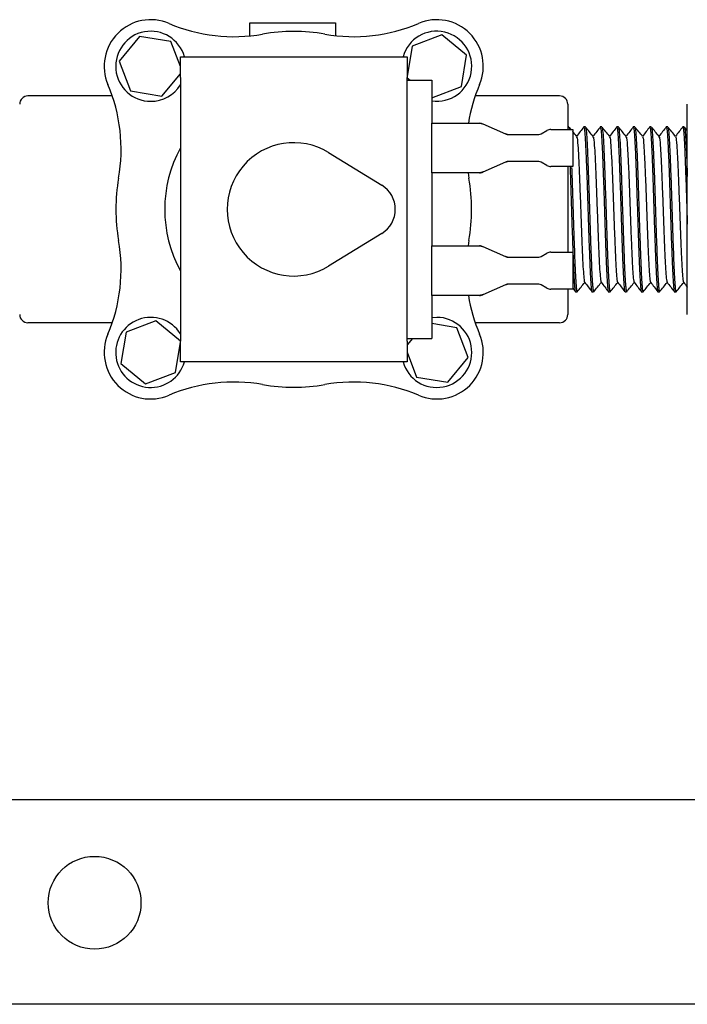
# Model space of a CAD drawing. Units: inches. Extents: x 0.1 to 16.7, y -11.3 to 10.7.
# Drawn here: x 12.4 to 12.7, y -4.8 to -4.4 of the extents above; entities that cross this region are included whole.
import ezdxf

# ---------------------------------------------------------------- set-up
doc = ezdxf.new("R2010")
doc.units = ezdxf.units.IN
doc.header["$MEASUREMENT"] = 0

msp = doc.modelspace()

# ---------------------------------------------------------------- linework, layer by layer
at = {"color": 7, "linetype": 'Continuous', "lineweight": 25}
for p, q in [((12.49551115458688, -4.40423628878394), (12.49551115458688, -4.398534123783939)), ((12.49551115458688, -4.398534123783939), (12.53261923548688, -4.398534123783939)), ((12.53261923548688, -4.398534123783939), (12.53261923548688, -4.404134799083939)), ((12.44771408058688, -4.40446051498394), (12.43894278588688, -4.415148994283939)), ((12.46135622248688, -4.40671243948394), (12.44771408058688, -4.40446051498394)), ((12.57876542368688, -4.40375877678394), (12.56582501998688, -4.40862962398394)), ((12.58945390288688, -4.412530071483939), (12.57876542368688, -4.40375877678394)), ((12.46544207068688, -4.417567332183939), (12.46135622248688, -4.40671243948394)), ((12.56582501998688, -4.40862962398394), (12.56365635638688, -4.42176737228394)), ((12.46544207068688, -4.41329377588394), (12.56365635638688, -4.41329377588394)), ((12.46544207068688, -4.42222234728394), (12.46544207068688, -4.41329377588394)), ((12.56365635638688, -4.41329377588394), (12.56365635638688, -4.42222234728394)), ((12.58720197848688, -4.426172213483939), (12.58945390288688, -4.412530071483939)), ((12.43894278588688, -4.415148994283939), (12.44381363308688, -4.428089397983939)), ((12.45745577498688, -4.43034132238394), (12.46544207068688, -4.42060942328394)), ((12.46544207068688, -4.42222234728394), (12.46544207068688, -4.536508061583939)), ((12.56365635638688, -4.536508061583939), (12.56365635638688, -4.42222234728394)), ((12.56365635638688, -4.422340092283941), (12.56503609378688, -4.423472347283939)), ((12.56365635638688, -4.423472347283939), (12.57437064208688, -4.423472347283939)), ((12.57437064208688, -4.423472347283939), (12.57437064208688, -4.442091121883939)), ((12.57437064208688, -4.431002007083938), (12.58720197848688, -4.426172213483939)), ((12.43592027898688, -4.43025806158394), (12.39937064208688, -4.43025806158394)), ((12.44381363308688, -4.428089397983939), (12.45745577498688, -4.43034132238394)), ((12.62972778488688, -4.43025806158394), (12.59317814808688, -4.43025806158394)), ((12.63329921348688, -4.433829490183939), (12.63329921348688, -4.44476969338394)), ((12.68508492778688, -4.524900918683938), (12.68508492778688, -4.433829490183939)), ((12.57437064208688, -4.446376836183939), (12.57437064208688, -4.442091121883939)), ((12.57437064208688, -4.442091121883939), (12.59500405248688, -4.442091121883939)), ((12.59544575168688, -4.44212127348394), (12.59489637848688, -4.442171332083939)), ((12.59496905508688, -4.442251937783938), (12.59500405248688, -4.442091121883939)), ((12.59500405248688, -4.442091121883939), (12.59504640198688, -4.442091121883939)), ((12.59605552798688, -4.44225569008394), (12.59648797188688, -4.442394985883938)), ((12.59648797188688, -4.442394985883938), (12.60631637068688, -4.44673104418394)), ((12.63376753618688, -4.443650918683939), (12.63329921348688, -4.443650918683939)), ((12.63468681488688, -4.44476969338394), (12.63384428348688, -4.44372921878394)), ((12.64091039328688, -4.443650918683939), (12.64023380458688, -4.443650918683939)), ((12.64805325038688, -4.443650918683939), (12.64737666168688, -4.443650918683939)), ((12.65519610758688, -4.443650918683939), (12.65451951888688, -4.443650918683939)), ((12.66233896468688, -4.443650918683939), (12.66166237598688, -4.443650918683939)), ((12.66948182188688, -4.443650918683939), (12.66880523318688, -4.443650918683939)), ((12.67662467898688, -4.443650918683939), (12.67594809028688, -4.443650918683939)), ((12.68376753618688, -4.443650918683939), (12.68309094738688, -4.443650918683939)), ((12.68508492778688, -4.445261338383938), (12.68384428348688, -4.44372921878394)), ((12.57437064208688, -4.459233979083939), (12.57437064208688, -4.446376836183939)), ((12.60717947158688, -4.446912550483939), (12.62072540468688, -4.446912550483939)), ((12.60717947278688, -4.446912550483939), (12.60718131388688, -4.446913146483938)), ((12.62179623838688, -4.446625805283938), (12.62418512428688, -4.445247601983938)), ((12.62596984728688, -4.44476969338394), (12.63544207068688, -4.44476969338394)), ((12.63544207068688, -4.44476969338394), (12.63544207068688, -4.46084112188394)), ((12.52967570548688, -4.454769216283941), (12.55270583558688, -4.468932708183941)), ((12.57437064208688, -4.463519693383939), (12.57437064208688, -4.459233979083939)), ((12.60631637068688, -4.458879771083939), (12.59648796928688, -4.463215830483939)), ((12.62072540468688, -4.458698264783939), (12.60717947138688, -4.458698264783939)), ((12.62418512428688, -4.460363213283939), (12.62179623838688, -4.458985009883939)), ((12.59500405468688, -4.463519693383939), (12.57437064208688, -4.463519693383939)), ((12.57437064208688, -4.463519693383939), (12.57437064208688, -4.495210715483941)), ((12.59006359538688, -4.463519693383939), (12.59044117488688, -4.46586940808394)), ((12.59489640008688, -4.46343949888394), (12.59544614198688, -4.46348948658394)), ((12.59500405468688, -4.463519693383939), (12.59495753568688, -4.463433066883939)), ((12.59504640198688, -4.463519693383939), (12.59500405468688, -4.463519693383939)), ((12.59540745588688, -4.463492993983939), (12.59548435928688, -4.46349014518394)), ((12.59590631898688, -4.463412414483939), (12.59651512158688, -4.463175035783939)), ((12.63544207068688, -4.46084112188394), (12.62596984728688, -4.46084112188394)), ((12.63329921348688, -4.46084112188394), (12.63329921348688, -4.49788928688394)), ((12.55270583558688, -4.489797700683939), (12.52967570548688, -4.503961192583938)), ((12.59044117488688, -4.49286100078394), (12.59006359538688, -4.495210715483941)), ((12.57437064208688, -4.499496429783941), (12.57437064208688, -4.495210715483941)), ((12.57437064208688, -4.495210715483941), (12.59500405248688, -4.495210715483941)), ((12.59544575168688, -4.49524086708394), (12.59489637848688, -4.495290925683939)), ((12.59496905508688, -4.495371531283938), (12.59500405248688, -4.495210715483941)), ((12.59500405248688, -4.495210715483941), (12.59504640198688, -4.495210715483941)), ((12.59605552798688, -4.49537528368394), (12.59648797188688, -4.49551457948394)), ((12.59648797188688, -4.49551457948394), (12.60631637068688, -4.49985063778394)), ((12.62179623838688, -4.49974539888394), (12.62418512428688, -4.49836719558394)), ((12.62596984728688, -4.49788928688394), (12.63544207068688, -4.49788928688394)), ((12.63544207068688, -4.49788928688394), (12.63544207068688, -4.51396071548394)), ((12.57437064208688, -4.512353572583939), (12.57437064208688, -4.499496429783941)), ((12.60717947158688, -4.50003214408394), (12.62072540468688, -4.50003214408394)), ((12.60717947278688, -4.50003214408394), (12.60718131388688, -4.500032739983938)), ((12.62072540468688, -4.511817858383941), (12.60717947138688, -4.511817858383941)), ((12.57437064208688, -4.516639286883938), (12.57437064208688, -4.512353572583939)), ((12.60631637068688, -4.511999364583939), (12.59648796928688, -4.516335424083939)), ((12.62418512428688, -4.513482806883939), (12.62179623838688, -4.512104603483939)), ((12.63544207068688, -4.51396071548394), (12.62596984728688, -4.51396071548394)), ((12.63329921348688, -4.51396071548394), (12.63329921348688, -4.524900918683938)), ((12.63544207068688, -4.51352951248394), (12.63661262338688, -4.515046008483941)), ((12.63666237598688, -4.51507949018394), (12.63733896468688, -4.51507949018394)), ((12.64380523318688, -4.51507949018394), (12.64448182188688, -4.51507949018394)), ((12.65094809028688, -4.51507949018394), (12.65162467898688, -4.51507949018394)), ((12.65809094738688, -4.51507949018394), (12.65876753618688, -4.51507949018394)), ((12.66523380458688, -4.51507949018394), (12.66591039328688, -4.51507949018394)), ((12.67237666168688, -4.51507949018394), (12.67305325038688, -4.51507949018394)), ((12.67951951888688, -4.51507949018394), (12.68019610758688, -4.51507949018394)), ((12.59500405468688, -4.516639286883938), (12.57437064208688, -4.516639286883938)), ((12.57437064208688, -4.516639286883938), (12.57437064208688, -4.53525806158394)), ((12.59489640008688, -4.51655909238394), (12.59544614198688, -4.516609080183938)), ((12.59500405468688, -4.516639286883938), (12.59495753568688, -4.51655266048394)), ((12.59504640198688, -4.516639286883938), (12.59500405468688, -4.516639286883938)), ((12.59540745588688, -4.516612587583939), (12.59548435928688, -4.51660973868394)), ((12.59590631898688, -4.51653200808394), (12.59651512158688, -4.516294629283939)), ((12.43592027898688, -4.528472347283939), (12.39937064208688, -4.528472347283939)), ((12.45483685218688, -4.527687348183941), (12.44189644848688, -4.53255819538394)), ((12.46544207068688, -4.53639031648394), (12.45483685218688, -4.527687348183941)), ((12.57651349918688, -4.526150918683939), (12.57437064208688, -4.526302940483939)), ((12.58528479398688, -4.530641010883938), (12.57437064208688, -4.528839398983939)), ((12.62972778488688, -4.528472347283939), (12.59317814808688, -4.528472347283939)), ((12.44189644848688, -4.53255819538394), (12.43964452408688, -4.546200337383938)), ((12.59015564118688, -4.543581414583938), (12.58528479398688, -4.530641010883938)), ((12.46327340708688, -4.55010078488394), (12.46544207068688, -4.53696303658394)), ((12.46544207068688, -4.54543663298394), (12.46544207068688, -4.536508061583939)), ((12.56365635638688, -4.53525806158394), (12.57437064208688, -4.53525806158394)), ((12.56600575978688, -4.53525806158394), (12.56365635638688, -4.538120985583939)), ((12.56365635638688, -4.536508061583939), (12.56365635638688, -4.54543663298394)), ((12.56365635638688, -4.541163076683938), (12.56774220448688, -4.55201796938394)), ((12.56365635638688, -4.54543663298394), (12.46544207068688, -4.54543663298394)), ((12.58138434638688, -4.554269893883939), (12.59015564118688, -4.543581414583938)), ((12.43964452408688, -4.546200337383938), (12.45033300338688, -4.554971632083939)), ((12.45033300338688, -4.554971632083939), (12.46327340708688, -4.55010078488394)), ((12.56774220448688, -4.55201796938394), (12.58138434638688, -4.554269893883939)), ((15.90832513618688, -4.73507949038394), (12.33985318838688, -4.73507949038394)), ((15.90832513618688, -4.823686633183939), (12.09103942188688, -4.823686633183939))]:
    msp.add_line(p, q, dxfattribs=at)
msp.add_circle((12.42825370758688, -4.77972234748394), 0.0201071428571424, dxfattribs=at)
for centre, radius, start, end in [((12.45258492778688, -4.41740091868394), 0.0201785714285736, 66.8852235400919, 203.1147764598968), ((12.48854753988688, -4.333147971283941), 0.0714285714285706, 246.8852235401004, 280.0834463689991), ((12.54055088708688, -4.333147971283941), 0.0714285714285755, 259.9165536310014, 293.1147764599012), ((12.57651349918688, -4.41740091868394), 0.0201785714285725, 336.8852235401012, 113.1147764598969), ((12.45258492778688, -4.41740091868394), 0.0151785714285724, 15.69927326760609, 270), ((12.51454921348688, -4.47936520438394), 0.0770825941337234, 79.91655363100112, 100.0834463689989), ((12.57651349918688, -4.41740091868394), 0.0151785714285711, 261.884070759198, 164.3007267323921), ((12.36833198038688, -4.453363530883939), 0.0714285714285739, 349.9165536309998, 23.11477645990172), ((12.45258492778688, -4.41740091868394), 0.0151785714285719, 270, 327.8931973876004), ((12.66076644668688, -4.453363530883939), 0.0714285714285711, 156.885223540099, 170.9199802689003), ((12.39937064208688, -4.433829490183939), 0.0035714285714334, 90, 180), ((12.62972778488688, -4.433829490183939), 0.0035714285714326, 8.54933e-11, 90), ((12.62072540468688, -4.44476969338394), 0.0021428571428581, 270.000000000095, 299.9816380406126), ((12.62596984728688, -4.44834112188394), 0.0035714285714308, 90.00000062803385, 119.9816397302976), ((12.51454921348688, -4.47936520438394), 0.0288751345405168, 58.40855309180208, 301.5914469081998), ((12.51454921348688, -4.47936520438394), 0.0558928571428577, 151.4732507295018, 208.5267492704983), ((12.62072540468688, -4.46084112188394), 0.0021428571428581, 60.01836195949348, 90), ((12.62596984728688, -4.457269693383941), 0.0035714285714299, 240.0183606310662, 269.9999996859545), ((12.51454921348688, -4.47936520438394), 0.0770825941337216, 169.9165536309993, 190.0834463689991), ((12.54628986758688, -4.47936520438394), 0.012247514994864, 301.5914469082203, 58.40855309177962), ((12.51454921348688, -4.47936520438394), 0.0770825941337238, 349.9165536310011, 10.08344636900148), ((12.36833198038688, -4.50536687798394), 0.0714285714285785, 336.8852235401, 10.08344636900087), ((12.62596984728688, -4.501460715483939), 0.0035714285714299, 90.00000062803385, 119.981639730234), ((12.62072540468688, -4.49788928688394), 0.0021428571428581, 270, 299.9816380405065), ((12.62072540468688, -4.51396071548394), 0.0021428571428572, 60.01836195936374, 90), ((12.62596984728688, -4.510389286883941), 0.0035714285714299, 240.0183606310662, 269.9999996859545), ((12.66076644668688, -4.50536687798394), 0.0714285714285724, 189.0800196995994, 203.1147764599017), ((12.39937064208688, -4.524900918683938), 0.0035714285714299, 180.000000000114, 270), ((12.45258492778688, -4.541329490183939), 0.0151785714285726, 32.10680261240529, 344.3007267323939), ((12.57651349918688, -4.541329490183939), 0.0151785714285721, 195.6992732676061, 90), ((12.62972778488688, -4.524900918683938), 0.0035714285714308, 270, 0), ((12.45258492778688, -4.541329490183939), 0.0201785714285727, 156.8852235401032, 293.1147764598969), ((12.57651349918688, -4.541329490183939), 0.020178571428571, 246.8852235401012, 23.11477645989884), ((12.48854753988688, -4.625582437583938), 0.0714285714285717, 79.91655363100094, 113.1147764599023), ((12.54055088708688, -4.625582437583938), 0.071428571428574, 66.88522354009885, 100.0834463689988), ((12.51454921348688, -4.47936520438394), 0.0770825941337161, 259.9165536309999, 280.0834463690001)]:
    msp.add_arc(centre, radius, start, end, dxfattribs=at)
for points, knots in [([(12.59651487060704, -4.442435400548446), (12.59631681191247, -4.442345821471418), (12.59585061846387, -4.442134968931301), (12.5953385053292, -4.44210713233962), (12.59504395951391, -4.44209112190943)], [0, 0, 0, 0, 0.424842294889976, 1, 1, 1, 1]), ([(12.59504640199226, -4.44209112190943), (12.59529668955296, -4.442094201699812), (12.59557509224067, -4.442097627447053), (12.59583587714152, -4.442184634242604), (12.59586221309635, -4.442193420821237)], [0, 0, 0, 0, 0.8990127313826829, 1, 1, 1, 1]), ([(12.64025930759865, -4.443659470819293), (12.63973266103641, -4.444341216583005), (12.63867937789135, -4.445704695192051), (12.63762606484789, -4.447068388343299), (12.637099413316, -4.447750228458716)], [0, 0, 0, 0, 0.5000047372863065, 1, 1, 1, 1]), ([(12.64023380457682, -4.443735507233251), (12.64032795239807, -4.443905708902411), (12.64052251738304, -4.444257446040471), (12.6408024597699, -4.447779011289613), (12.64111035349255, -4.453319177604261), (12.64139983781293, -4.460709645345149), (12.64170091112848, -4.469346041666467), (12.64200199624597, -4.478671292029709), (12.64229144529889, -4.488051951190451), (12.64259946903287, -4.496819474438839), (12.64288605778364, -4.504404880529945), (12.643191630436, -4.510340424710725), (12.64348664676599, -4.513906202394617), (12.64369012485506, -4.515422791205365), (12.64379775042796, -4.515022716979486), (12.64380523314825, -4.514994901624414)], [0, 0, 0, 0, 0.0775551905415521, 0.1602748133860276, 0.2441621514159345, 0.3270421040111836, 0.410584013862656, 0.4941259237141197, 0.5770058763093866, 0.6608932143392836, 0.7436128371837455, 0.8273847176358896, 0.9105840138626367, 0.9937833100893946, 1, 1, 1, 1]), ([(12.64430016036139, -4.44782025125865), (12.6437479872721, -4.447138494536505), (12.64264362838852, -4.445774965405608), (12.64153930748074, -4.444411139561158), (12.64098714067457, -4.443729218793919)], [0, 0, 0, 0, 0.4999942477904978, 1, 1, 1, 1]), ([(12.64740216474151, -4.443659470819293), (12.64687551817927, -4.444341216583005), (12.64582223503421, -4.445704695192051), (12.64476892199074, -4.447068388343299), (12.64424227045885, -4.447750228458716)], [0, 0, 0, 0, 0.5000047372864029, 0.9999999999999999, 0.9999999999999999, 0.9999999999999999, 0.9999999999999999]), ([(12.64737666171967, -4.443735507233251), (12.64747080954093, -4.443905708902411), (12.6476653745259, -4.444257446040469), (12.64794531691276, -4.447779011289613), (12.64825321063541, -4.453319177604261), (12.64854269495579, -4.460709645345149), (12.64884376827133, -4.469346041666467), (12.64914485338882, -4.478671292029709), (12.64943430244174, -4.488051951190451), (12.64974232617573, -4.496819474438839), (12.6500289149265, -4.504404880529945), (12.65033448757886, -4.510340424710725), (12.65062950390885, -4.513906202394617), (12.65083298199792, -4.515422791205365), (12.65094060757082, -4.515022716979486), (12.6509480902911, -4.514994901624414)], [0, 0, 0, 0, 0.0775551905415521, 0.1602748133860276, 0.2441621514159345, 0.3270421040111836, 0.4105840138626556, 0.4941259237141197, 0.5770058763093866, 0.6608932143392836, 0.7436128371837455, 0.8273847176358899, 0.9105840138626367, 0.9937833100893946, 1, 1, 1, 1]), ([(12.65144301750425, -4.44782025125865), (12.65089084441496, -4.447138494536507), (12.64978648553138, -4.44577496540561), (12.6486821646236, -4.444411139561158), (12.64812999781743, -4.443729218793919)], [0, 0, 0, 0, 0.4999942477903546, 1, 1, 1, 1]), ([(12.65454502188437, -4.443659470819293), (12.65401837532213, -4.444341216583005), (12.65296509217707, -4.445704695192051), (12.6519117791336, -4.447068388343299), (12.65138512760171, -4.447750228458716)], [0, 0, 0, 0, 0.5000047372862345, 1, 1, 1, 1]), ([(12.65451951886253, -4.443735507233251), (12.65461366668378, -4.443905708902411), (12.65480823166876, -4.444257446040471), (12.65508817405562, -4.447779011289613), (12.65539606777827, -4.453319177604261), (12.65568555209864, -4.460709645345149), (12.65598662541419, -4.469346041666467), (12.65628771053168, -4.478671292029709), (12.6565771595846, -4.488051951190448), (12.65688518331859, -4.496819474438839), (12.65717177206936, -4.504404880529945), (12.65747734472171, -4.510340424710725), (12.65777236105171, -4.513906202394617), (12.65797583914077, -4.515422791205365), (12.65808346471367, -4.515022716979486), (12.65809094743396, -4.514994901624414)], [0, 0, 0, 0, 0.0775551905415521, 0.1602748133860276, 0.2441621514159345, 0.3270421040111836, 0.410584013862656, 0.4941259237141197, 0.5770058763093866, 0.6608932143392836, 0.7436128371837455, 0.8273847176358898, 0.9105840138626367, 0.9937833100893945, 0.9999999999999999, 0.9999999999999999, 0.9999999999999999, 0.9999999999999999]), ([(12.6585858746471, -4.44782025125865), (12.65803370155782, -4.447138494536505), (12.65692934267423, -4.44577496540561), (12.65582502176646, -4.444411139561158), (12.65527285496029, -4.443729218793919)], [0, 0, 0, 0, 0.4999942477904131, 1, 1, 1, 1]), ([(12.66168787902722, -4.443659470819293), (12.66116123246499, -4.444341216583005), (12.66010794931992, -4.445704695192052), (12.65905463627646, -4.447068388343299), (12.65852798474457, -4.447750228458716)], [0, 0, 0, 0, 0.5000047372864993, 1, 1, 1, 1]), ([(12.66166237600539, -4.443735507233251), (12.66175652382664, -4.443905708902411), (12.66195108881161, -4.444257446040469), (12.66223103119847, -4.447779011289613), (12.66253892492112, -4.453319177604261), (12.6628284092415, -4.460709645345149), (12.66312948255705, -4.469346041666467), (12.66343056767454, -4.478671292029709), (12.66372001672746, -4.488051951190448), (12.66402804046144, -4.496819474438839), (12.66431462921221, -4.504404880529945), (12.66462020186457, -4.510340424710725), (12.66491521819456, -4.513906202394617), (12.66511869628363, -4.515422791205365), (12.66522632185653, -4.515022716979486), (12.66523380457682, -4.514994901624414)], [0, 0, 0, 0, 0.0775551905415521, 0.1602748133860276, 0.2441621514159346, 0.3270421040111836, 0.410584013862656, 0.4941259237141197, 0.5770058763093866, 0.6608932143392836, 0.7436128371837455, 0.8273847176358898, 0.9105840138626367, 0.9937833100893945, 0.9999999999999999, 0.9999999999999999, 0.9999999999999999, 0.9999999999999999]), ([(12.66572873178996, -4.44782025125865), (12.66517655870067, -4.447138494536505), (12.66407219981709, -4.44577496540561), (12.66296787890931, -4.444411139561158), (12.66241571210314, -4.443729218793919)], [0, 0, 0, 0, 0.4999942477905058, 1, 1, 1, 1]), ([(12.66883073617008, -4.443659470819293), (12.66830408960785, -4.444341216583005), (12.66725080646278, -4.445704695192051), (12.66619749341931, -4.447068388343299), (12.66567084188743, -4.447750228458716)], [0, 0, 0, 0, 0.5000047372863289, 1, 1, 1, 1]), ([(12.66880523314825, -4.443735507233251), (12.6688993809695, -4.443905708902411), (12.66909394595447, -4.444257446040469), (12.66937388834133, -4.447779011289613), (12.66968178206398, -4.453319177604261), (12.66997126638436, -4.460709645345149), (12.6702723396999, -4.469346041666464), (12.67057342481739, -4.478671292029709), (12.67086287387031, -4.488051951190448), (12.6711708976043, -4.496819474438839), (12.67145748635507, -4.504404880529945), (12.67176305900743, -4.510340424710725), (12.67205807533742, -4.513906202394617), (12.67226155342649, -4.515422791205365), (12.67236917899939, -4.515022716979486), (12.67237666171968, -4.514994901624414)], [0, 0, 0, 0, 0.0775551905415521, 0.1602748133860276, 0.2441621514159345, 0.3270421040111836, 0.410584013862656, 0.4941259237141197, 0.5770058763093866, 0.6608932143392836, 0.7436128371837455, 0.8273847176358899, 0.9105840138626367, 0.9937833100893946, 1, 1, 1, 1]), ([(12.67287158893282, -4.44782025125865), (12.67231941584353, -4.447138494536505), (12.67121505695995, -4.445774965405608), (12.67011073605217, -4.444411139561158), (12.669558569246, -4.443729218793919)], [0, 0, 0, 0, 0.4999942477905015, 1, 1, 1, 1]), ([(12.67597359331294, -4.443659470819293), (12.6754469467507, -4.444341216583005), (12.67439366360564, -4.445704695192051), (12.67334035056217, -4.447068388343299), (12.67281369903028, -4.447750228458716)], [0, 0, 0, 0, 0.5000047372863436, 0.9999999999999999, 0.9999999999999999, 0.9999999999999999, 0.9999999999999999]), ([(12.6759480902911, -4.443735507233251), (12.67604223811235, -4.443905708902411), (12.67623680309733, -4.444257446040469), (12.67651674548419, -4.447779011289613), (12.67682463920684, -4.453319177604261), (12.67711412352721, -4.460709645345149), (12.67741519684276, -4.469346041666464), (12.67771628196025, -4.478671292029709), (12.67800573101317, -4.488051951190448), (12.67831375474716, -4.496819474438839), (12.67860034349793, -4.504404880529945), (12.67890591615028, -4.510340424710725), (12.67920093248028, -4.513906202394615), (12.67940441056934, -4.515422791205367), (12.67951203614225, -4.515022716979486), (12.67951951886253, -4.514994901624414)], [0, 0, 0, 0, 0.0775551905415542, 0.1602748133860297, 0.2441621514159366, 0.3270421040111857, 0.4105840138626581, 0.4941259237141218, 0.5770058763093887, 0.6608932143392856, 0.7436128371837476, 0.8273847176358919, 0.9105840138626387, 0.9937833100893966, 0.9999999999999999, 0.9999999999999999, 0.9999999999999999, 0.9999999999999999]), ([(12.68001444607568, -4.44782025125865), (12.67946227298639, -4.447138494536505), (12.6783579141028, -4.445774965405608), (12.67725359319503, -4.444411139561158), (12.67670142638885, -4.443729218793919)], [0, 0, 0, 0, 0.4999942477904639, 1, 1, 1, 1]), ([(12.6831164504558, -4.443659470819293), (12.68258980389356, -4.444341216583005), (12.68153652074849, -4.445704695192051), (12.68048320770503, -4.447068388343299), (12.67995655617314, -4.447750228458716)], [0, 0, 0, 0, 0.500004737286307, 0.9999999999999999, 0.9999999999999999, 0.9999999999999999, 0.9999999999999999]), ([(12.68309094743396, -4.443735507233251), (12.68318509553033, -4.4439056979285), (12.68337966108385, -4.444257412387973), (12.68365959896705, -4.447779157281326), (12.6839675101903, -4.453318625523218), (12.68425692954849, -4.460711684508199), (12.68455824654523, -4.469338360752667), (12.68483607837346, -4.478002999958241), (12.68500951423715, -4.48347146130012), (12.68508492779037, -4.485849263051358)], [0, 0, 0, 0, 0.1388884919917136, 0.287025626266908, 0.437253944898016, 0.5856782031832328, 0.7352879171992376, 0.8848976312152267, 1, 1, 1, 1]), ([(12.60652581578377, -4.446798461262256), (12.60659657827593, -4.446823968272584), (12.60680714053443, -4.446899867432423), (12.60703201306079, -4.446907848804072), (12.60718131392253, -4.446913147920352)], [0, 0, 0, 0, 0.3360644621667115, 1, 1, 1, 1]), ([(12.63329921350466, -4.444456862234036), (12.63332337597263, -4.444452805219138), (12.6333494666625, -4.444448424444889), (12.63337457849067, -4.444747584066876), (12.63337643437019, -4.444769693338005)], [0, 0, 0, 0, 0.9260954035883487, 1, 1, 1, 1]), ([(12.63384410499452, -4.444000712818221), (12.63391272084202, -4.443976817620211), (12.63398326603408, -4.443952250535576), (12.63405116607545, -4.444747932194149), (12.63405302307762, -4.444769693338005)], [0, 0, 0, 0, 0.9726509419688867, 1, 1, 1, 1]), ([(12.63715730321853, -4.44782025125865), (12.63660512718129, -4.447138517569568), (12.63603337621297, -4.44643261606249), (12.63546164490547, -4.445726560941074), (12.63544207064752, -4.445702387863813)], [0, 0, 0, 0, 0.9657631868548429, 1, 1, 1, 1]), ([(12.64098696213737, -4.444000712818221), (12.6410552625437, -4.444141379606313), (12.64122384236714, -4.444488574939047), (12.64147891845307, -4.447802560364822), (12.64178697752149, -4.453312920209646), (12.64207641424807, -4.460711315495239), (12.64237751359466, -4.469345640895773), (12.6426785424087, -4.478671218611254), (12.64296818990604, -4.488052638613729), (12.643300195557, -4.497521927737525), (12.64363345811885, -4.506175984918173), (12.64394344392041, -4.511411794341059), (12.64420976374493, -4.514218475944768), (12.64436673579261, -4.51542356025992), (12.64447434058048, -4.515022766972583), (12.64448182185568, -4.514994901624414)], [0, 0, 0, 0, 0.0575753261251221, 0.1421080610589731, 0.2278341060546127, 0.3125306849696005, 0.3979037304272605, 0.4832767758849199, 0.5679733547999208, 0.6536993997955691, 0.758745561145429, 0.865039874159248, 0.908624125750564, 0.9936470479155051, 1, 1, 1, 1]), ([(12.64812981928023, -4.444000712818221), (12.64819811968656, -4.444141379606313), (12.64836669950999, -4.444488574939047), (12.64862177559592, -4.447802560364822), (12.64892983466435, -4.453312920209646), (12.64921927139093, -4.460711315495239), (12.64952037073752, -4.469345640895773), (12.64982139955156, -4.478671218611254), (12.6501110470489, -4.488052638613729), (12.65044305269986, -4.497521927737525), (12.65077631526171, -4.506175984918173), (12.65108630106327, -4.511411794341059), (12.65135262088779, -4.514218475944768), (12.65150959293547, -4.51542356025992), (12.65161719772334, -4.515022766972583), (12.65162467899853, -4.514994901624414)], [0, 0, 0, 0, 0.0575753261251201, 0.1421080610589713, 0.227834106054611, 0.3125306849695991, 0.3979037304272594, 0.4832767758849189, 0.56797335479992, 0.6536993997955685, 0.758745561145428, 0.8650398741592477, 0.9086241257505637, 0.9936470479155051, 1, 1, 1, 1]), ([(12.65527267642309, -4.44400071281822), (12.65534097682941, -4.444141379606313), (12.65550955665285, -4.444488574939047), (12.65576463273878, -4.447802560364822), (12.6560726918072, -4.453312920209646), (12.65636212853379, -4.460711315495239), (12.65666322788037, -4.469345640895773), (12.65696425669442, -4.478671218611252), (12.65725390419175, -4.488052638613729), (12.65758590984272, -4.497521927737525), (12.65791917240456, -4.506175984918173), (12.65822915820613, -4.511411794341059), (12.65849547803065, -4.514218475944768), (12.65865245007833, -4.51542356025992), (12.65876005486619, -4.515022766972583), (12.65876753614139, -4.514994901624414)], [0, 0, 0, 0, 0.0575753261251222, 0.1421080610589731, 0.2278341060546127, 0.3125306849696006, 0.3979037304272606, 0.48327677588492, 0.5679733547999208, 0.6536993997955691, 0.7587455611454285, 0.865039874159248, 0.908624125750564, 0.9936470479155051, 0.9999999999999999, 0.9999999999999999, 0.9999999999999999, 0.9999999999999999]), ([(12.66241553356595, -4.44400071281822), (12.66248383397227, -4.444141379606313), (12.66265241379571, -4.444488574939047), (12.66290748988164, -4.447802560364822), (12.66321554895006, -4.453312920209646), (12.66350498567665, -4.460711315495237), (12.66380608502323, -4.469345640895773), (12.66410711383727, -4.478671218611252), (12.66439676133461, -4.488052638613729), (12.66472876698557, -4.497521927737525), (12.66506202954742, -4.506175984918173), (12.66537201534898, -4.511411794341059), (12.6656383351735, -4.514218475944764), (12.66579530722118, -4.51542356025992), (12.66590291200905, -4.515022766972583), (12.66591039328425, -4.514994901624414)], [0, 0, 0, 0, 0.0575753261251201, 0.1421080610589713, 0.227834106054611, 0.3125306849695991, 0.3979037304272593, 0.4832767758849189, 0.56797335479992, 0.6536993997955686, 0.7587455611454281, 0.8650398741592478, 0.9086241257505638, 0.9936470479155051, 1, 1, 1, 1]), ([(12.6695583907088, -4.44400071281822), (12.66962669111513, -4.444141379606313), (12.66979527093856, -4.444488574939047), (12.6700503470245, -4.447802560364822), (12.67035840609292, -4.453312920209646), (12.6706478428195, -4.460711315495237), (12.67094894216609, -4.469345640895773), (12.67124997098013, -4.478671218611252), (12.67153961847747, -4.488052638613729), (12.67187162412843, -4.497521927737525), (12.67220488669028, -4.506175984918173), (12.67251487249184, -4.511411794341059), (12.67278119231636, -4.514218475944764), (12.67293816436404, -4.51542356025992), (12.67304576915191, -4.515022766972583), (12.6730532504271, -4.514994901624414)], [0, 0, 0, 0, 0.0575753261251207, 0.1421080610589716, 0.2278341060546111, 0.3125306849695989, 0.3979037304272589, 0.4832767758849182, 0.5679733547999191, 0.6536993997955673, 0.7587455611454272, 0.8650398741592463, 0.9086241257505622, 0.9936470479155033, 1, 1, 1, 1]), ([(12.67670124785166, -4.44400071281822), (12.67676954825798, -4.444141379606313), (12.67693812808142, -4.444488574939047), (12.67719320416735, -4.447802560364822), (12.67750126323578, -4.453312920209646), (12.67779069996236, -4.460711315495237), (12.67809179930894, -4.469345640895773), (12.67839282812299, -4.478671218611252), (12.67868247562032, -4.488052638613729), (12.67901448127129, -4.497521927737525), (12.67934774383313, -4.506175984918173), (12.6796577296347, -4.511411794341059), (12.67992404945922, -4.514218475944764), (12.68008102150689, -4.51542356025992), (12.68018862629477, -4.515022766972583), (12.68019610756996, -4.514994901624414)], [0, 0, 0, 0, 0.0575753261251207, 0.1421080610589716, 0.2278341060546111, 0.3125306849695989, 0.3979037304272589, 0.4832767758849182, 0.567973354799919, 0.6536993997955673, 0.7587455611454272, 0.8650398741592463, 0.9086241257505622, 0.9936470479155033, 1, 1, 1, 1]), ([(12.68384410499452, -4.44400071281822), (12.6839124078146, -4.444141769222229), (12.68408099359569, -4.444489926209306), (12.6843360085072, -4.447794037176411), (12.68464431793434, -4.453344808628907), (12.68488475079369, -4.45938568277551), (12.68503464883867, -4.463728701331766), (12.68508492779037, -4.465185440946174)], [0, 0, 0, 0, 0.1620570810820054, 0.3999910920763727, 0.6412839089769191, 0.8796790910861177, 1, 1, 1, 1]), ([(12.637157914845, -4.448190562353949), (12.63719395842176, -4.448149834701798), (12.63736074644641, -4.447961371589583), (12.63761519625514, -4.451002375478991), (12.63795341882538, -4.456280793218882), (12.63824312418842, -4.462854277533348), (12.63854413751026, -4.470492805000472), (12.6388452383319, -4.478750879624409), (12.6391346822219, -4.487057605946195), (12.63944271702965, -4.494813650687888), (12.63972925936557, -4.501554258448985), (12.64003501589334, -4.506717039548244), (12.64031889263432, -4.510093392984979), (12.64050609740539, -4.510606223759188), (12.64059442276592, -4.510848183206964)], [0, 0, 0, 0, 0.0309437158558526, 0.1431889314991946, 0.2303504796853556, 0.316464732388846, 0.4032671645815715, 0.4900695967742877, 0.5761838494778024, 0.6633453976639682, 0.7492929700982129, 0.8363344852472686, 0.9227807308747036, 1, 1, 1, 1]), ([(12.64430077198786, -4.448190562353949), (12.64433681556461, -4.448149834701798), (12.64450360358927, -4.447961371589583), (12.644758053398, -4.451002375478991), (12.64509627596823, -4.45628079321888), (12.64538598133128, -4.462854277533348), (12.64568699465311, -4.470492805000472), (12.64598809547476, -4.478750879624409), (12.64627753936476, -4.487057605946195), (12.6465855741725, -4.494813650687888), (12.64687211650843, -4.501554258448985), (12.6471778730362, -4.506717039548244), (12.64746174977718, -4.510093392984979), (12.64764895454824, -4.510606223759188), (12.64773727990878, -4.510848183206964)], [0, 0, 0, 0, 0.0309437158558518, 0.1431889314991939, 0.2303504796853549, 0.3164647323888454, 0.403267164581571, 0.4900695967742874, 0.5761838494778012, 0.6633453976639678, 0.7492929700982126, 0.8363344852472684, 0.9227807308747036, 1, 1, 1, 1]), ([(12.65144362913071, -4.448190562353949), (12.65147967270747, -4.448149834701798), (12.65164646073213, -4.447961371589583), (12.65190091054086, -4.451002375478991), (12.65223913311109, -4.45628079321888), (12.65252883847414, -4.462854277533348), (12.65282985179597, -4.470492805000472), (12.65313095261762, -4.478750879624409), (12.65342039650762, -4.487057605946195), (12.65372843131536, -4.494813650687888), (12.65401497365128, -4.501554258448985), (12.65432073017906, -4.506717039548244), (12.65460460692004, -4.510093392984979), (12.6547918116911, -4.510606223759188), (12.65488013705164, -4.510848183206964)], [0, 0, 0, 0, 0.0309437158558518, 0.143188931499194, 0.230350479685355, 0.3164647323888454, 0.403267164581571, 0.4900695967742874, 0.5761838494778012, 0.6633453976639678, 0.7492929700982126, 0.8363344852472684, 0.9227807308747036, 1, 1, 1, 1]), ([(12.65858648627357, -4.448190562353949), (12.65862252985033, -4.448149834701798), (12.65878931787498, -4.447961371589583), (12.65904376768371, -4.451002375478989), (12.65938199025395, -4.45628079321888), (12.65967169561699, -4.462854277533348), (12.65997270893883, -4.470492805000472), (12.66027380976047, -4.478750879624409), (12.66056325365047, -4.487057605946195), (12.66087128845822, -4.494813650687888), (12.66115783079414, -4.501554258448984), (12.66146358732191, -4.506717039548244), (12.66174746406289, -4.510093392984979), (12.66193466883396, -4.510606223759188), (12.6620229941945, -4.510848183206962)], [0, 0, 0, 0, 0.0309437158558518, 0.1431889314991939, 0.2303504796853549, 0.3164647323888454, 0.4032671645815709, 0.4900695967742872, 0.5761838494778011, 0.6633453976639677, 0.7492929700982125, 0.8363344852472683, 0.9227807308747034, 1, 1, 1, 1]), ([(12.66572934341643, -4.448190562353949), (12.66576538699319, -4.448149834701798), (12.66593217501784, -4.447961371589583), (12.66618662482657, -4.451002375478989), (12.6665248473968, -4.45628079321888), (12.66681455275985, -4.462854277533348), (12.66711556608168, -4.470492805000472), (12.66741666690333, -4.478750879624409), (12.66770611079333, -4.487057605946193), (12.66801414560108, -4.494813650687888), (12.668300687937, -4.501554258448985), (12.66860644446477, -4.506717039548244), (12.66889032120575, -4.510093392984979), (12.66907752597681, -4.510606223759188), (12.66916585133735, -4.510848183206962)], [0, 0, 0, 0, 0.0309437158558518, 0.143188931499194, 0.230350479685355, 0.3164647323888454, 0.403267164581571, 0.4900695967742874, 0.5761838494778012, 0.6633453976639678, 0.7492929700982127, 0.8363344852472685, 0.9227807308747036, 1, 1, 1, 1]), ([(12.67287220055929, -4.448190562353949), (12.67290824413604, -4.448149834701798), (12.6730750321607, -4.447961371589583), (12.67332948196943, -4.451002375478989), (12.67366770453966, -4.45628079321888), (12.67395740990271, -4.462854277533348), (12.67425842322454, -4.470492805000472), (12.67455952404619, -4.478750879624409), (12.67484896793619, -4.487057605946193), (12.67515700274393, -4.494813650687886), (12.67544354507985, -4.501554258448984), (12.67574930160763, -4.506717039548244), (12.67603317834861, -4.510093392984979), (12.67622038311967, -4.510606223759188), (12.67630870848021, -4.510848183206962)], [0, 0, 0, 0, 0.0309437158558518, 0.1431889314991937, 0.2303504796853546, 0.3164647323888449, 0.4032671645815703, 0.4900695967742865, 0.5761838494778003, 0.6633453976639667, 0.7492929700982114, 0.836334485247267, 0.922780730874702, 1, 1, 1, 1]), ([(12.68001505770214, -4.448190562353949), (12.6800511012789, -4.448149834701798), (12.68021788930356, -4.447961371589583), (12.68047233911229, -4.451002375478989), (12.68081056168252, -4.45628079321888), (12.68110026704556, -4.462854277533348), (12.6814012803674, -4.470492805000472), (12.68170238118904, -4.478750879624409), (12.68199182507904, -4.487057605946193), (12.68229985988679, -4.494813650687886), (12.68258640222271, -4.501554258448984), (12.68289215875049, -4.506717039548244), (12.68317603549146, -4.510093392984979), (12.68336324026253, -4.510606223759188), (12.68345156562307, -4.510848183206962)], [0, 0, 0, 0, 0.0309437158558518, 0.1431889314991937, 0.2303504796853546, 0.3164647323888449, 0.4032671645815703, 0.4900695967742865, 0.5761838494778011, 0.6633453976639667, 0.7492929700982114, 0.8363344852472671, 0.922780730874702, 1, 1, 1, 1]), ([(12.60717947140644, -4.458698260139181), (12.6070305636146, -4.458706105512698), (12.60673274613777, -4.458721796359475), (12.60645393638971, -4.458827657560379), (12.60631453062953, -4.458880588497296)], [0, 0, 0, 0, 0.4999968216608767, 1, 1, 1, 1]), ([(12.60652726488459, -4.458811871458137), (12.60659742202841, -4.458786590735327), (12.60680750502865, -4.458710888535853), (12.60703187333372, -4.458702949638988), (12.60718131392246, -4.458697661933932)], [0, 0, 0, 0, 0.3339496472222618, 1, 1, 1, 1]), ([(12.59656705808752, -4.463097011293053), (12.59631867195599, -4.463219489383901), (12.59582189967718, -4.46346444557336), (12.59527666966931, -4.463501277416011), (12.59500405465674, -4.46351969333792)], [0, 0, 0, 0, 0.4999999841516787, 1, 1, 1, 1]), ([(12.59585210648284, -4.463412414482191), (12.59572390837042, -4.4634440787614), (12.59547081637076, -4.46350659119307), (12.59517805018818, -4.46351535390218), (12.59503357819126, -4.463519678056262)], [0, 0, 0, 0, 0.5065277155694687, 1, 1, 1, 1]), ([(12.6342559167142, -4.460841121909434), (12.63425667599601, -4.460859908332246), (12.63435578490544, -4.463312096515414), (12.6345581671574, -4.469456284164627), (12.63485910905741, -4.478642024019583), (12.63514859629188, -4.488059876456406), (12.63545660973365, -4.496817373888666), (12.6357432012236, -4.504405448256078), (12.63604877313671, -4.510340272325484), (12.63634378966726, -4.513906245378571), (12.63654726771161, -4.515422790632853), (12.63665489328507, -4.515022716942271), (12.63666237600539, -4.514994901624414)], [0, 0, 0, 0, 0.0009574822955643, 0.124979981250297, 0.2490024802050168, 0.372042267688803, 0.496577573520632, 0.619379342788328, 0.7437432455801545, 0.8672571160155018, 0.9907709864508653, 1, 1, 1, 1]), ([(12.63494537529544, -4.461200008280921), (12.63504163066022, -4.463899483478114), (12.63523766587492, -4.469397277819835), (12.63553583189729, -4.478686964998987), (12.63582529333645, -4.488048404674544), (12.63615735174231, -4.497523359016272), (12.63649059694677, -4.506175552230504), (12.63680058716949, -4.51141183643036), (12.63706690645765, -4.514218460434824), (12.63722387865228, -4.515423560531039), (12.63733148343779, -4.515022766990208), (12.63733896471282, -4.514994901624414)], [0, 0, 0, 0, 0.1203258078735369, 0.2450574639019578, 0.3688007893435841, 0.4940481844640639, 0.6475226399477321, 0.8028206689397094, 0.8664980960316164, 0.9907182152174571, 1, 1, 1, 1]), ([(12.59651487060704, -4.495554994119875), (12.59631681191247, -4.495465415042849), (12.59585061846387, -4.495254562502732), (12.5953385053292, -4.495226725911051), (12.59504395951391, -4.49521071548086)], [0, 0, 0, 0, 0.4248422948899706, 1, 1, 1, 1]), ([(12.59504640199226, -4.495210715480857), (12.59529668955296, -4.495213795271242), (12.59557509224068, -4.495217221018484), (12.59583587714152, -4.495304227814033), (12.59586221309635, -4.495313014392668)], [0, 0, 0, 0, 0.8990127313826959, 0.9999999999999999, 0.9999999999999999, 0.9999999999999999, 0.9999999999999999]), ([(12.60652581578377, -4.499918054833683), (12.60659657827593, -4.499943561844015), (12.60680714053443, -4.500019461003854), (12.60703201306079, -4.500027442375503), (12.60718131392253, -4.500032741491781)], [0, 0, 0, 0, 0.3360644621667115, 1, 1, 1, 1]), ([(12.60717947140645, -4.51181785371061), (12.6070305636146, -4.511825699084127), (12.60673274613778, -4.511841389930904), (12.60645393638972, -4.51194725113181), (12.60631453062954, -4.512000182068725)], [0, 0, 0, 0, 0.4999968216608676, 1, 1, 1, 1]), ([(12.60652726488459, -4.511931465029567), (12.60659742202841, -4.511906184306758), (12.60680750502865, -4.51183048210728), (12.60703187333372, -4.511822543210419), (12.60718131392246, -4.511817255505362)], [0, 0, 0, 0, 0.3339496472222618, 1, 1, 1, 1]), ([(12.63738302505005, -4.515053786765071), (12.63793561080044, -4.514370867226084), (12.63902369985714, -4.513026139685701), (12.64011190035794, -4.511681475192324), (12.64064745851149, -4.511019698219529)], [0, 0, 0, 0, 0.5078497453786676, 0.9999999999999999, 0.9999999999999999, 0.9999999999999999, 0.9999999999999999]), ([(12.6405927137926, -4.510948783353863), (12.64111985061155, -4.511631600795058), (12.64217416127236, -4.512997283634439), (12.6432283618, -4.514363084201355), (12.64375548057335, -4.515046008465374)], [0, 0, 0, 0, 0.4999824421200496, 1, 1, 1, 1]), ([(12.6445258821929, -4.515053786765071), (12.6450784679433, -4.514370867226084), (12.64616655699999, -4.513026139685698), (12.6472547575008, -4.511681475192324), (12.64779031565434, -4.511019698219529)], [0, 0, 0, 0, 0.5078497453787589, 1, 1, 1, 1]), ([(12.64773557093546, -4.510948783353863), (12.64826270775441, -4.511631600795058), (12.64931701841522, -4.512997283634439), (12.65037121894286, -4.514363084201355), (12.65089833771621, -4.515046008465374)], [0, 0, 0, 0, 0.4999824421201597, 0.9999999999999999, 0.9999999999999999, 0.9999999999999999, 0.9999999999999999]), ([(12.65166873933576, -4.515053786765071), (12.65222132508615, -4.514370867226084), (12.65330941414285, -4.513026139685701), (12.65439761464365, -4.511681475192324), (12.6549331727972, -4.511019698219529)], [0, 0, 0, 0, 0.5078497453787303, 1, 1, 1, 1]), ([(12.65487842807832, -4.510948783353863), (12.65540556489726, -4.511631600795058), (12.65645987555808, -4.512997283634439), (12.65751407608572, -4.514363084201355), (12.65804119485906, -4.515046008465374)], [0, 0, 0, 0, 0.4999824421202123, 1, 1, 1, 1]), ([(12.65881159647862, -4.515053786765071), (12.65936418222901, -4.514370867226082), (12.66045227128571, -4.513026139685698), (12.66154047178651, -4.511681475192324), (12.66207602994006, -4.511019698219529)], [0, 0, 0, 0, 0.5078497453787728, 1, 1, 1, 1]), ([(12.66202128522118, -4.510948783353863), (12.66254842204012, -4.511631600795058), (12.66360273270093, -4.512997283634439), (12.66465693322857, -4.514363084201355), (12.66518405200192, -4.515046008465374)], [0, 0, 0, 0, 0.4999824421200441, 1, 1, 1, 1]), ([(12.66595445362148, -4.515053786765071), (12.66650703937187, -4.514370867226084), (12.66759512842857, -4.513026139685701), (12.66868332892937, -4.511681475192324), (12.66921888708292, -4.511019698219529)], [0, 0, 0, 0, 0.5078497453786546, 1, 1, 1, 1]), ([(12.66916414236403, -4.510948783353863), (12.66969127918298, -4.511631600795058), (12.67074558984379, -4.512997283634439), (12.67179979037143, -4.514363084201355), (12.67232690914478, -4.515046008465374)], [0, 0, 0, 0, 0.4999824421201935, 0.9999999999999999, 0.9999999999999999, 0.9999999999999999, 0.9999999999999999]), ([(12.67309731076433, -4.515053786765071), (12.67364989651473, -4.514370867226082), (12.67473798557142, -4.513026139685698), (12.67582618607223, -4.511681475192324), (12.67636174422577, -4.511019698219529)], [0, 0, 0, 0, 0.5078497453786832, 1, 1, 1, 1]), ([(12.67630699950689, -4.510948783353863), (12.67683413632583, -4.511631600795058), (12.67788844698665, -4.512997283634439), (12.67894264751429, -4.514363084201355), (12.67946976628763, -4.515046008465374)], [0, 0, 0, 0, 0.4999824421201053, 1, 1, 1, 1]), ([(12.68024016790719, -4.515053786765071), (12.68079275365758, -4.514370867226082), (12.68188084271428, -4.513026139685698), (12.68296904321508, -4.511681475192324), (12.68350460136863, -4.511019698219529)], [0, 0, 0, 0, 0.5078497453786476, 1, 1, 1, 1]), ([(12.68344985664975, -4.510948783353863), (12.68397700204373, -4.511631591628722), (12.68452204535854, -4.512337582973355), (12.68506703173912, -4.513043635178191), (12.68508492779037, -4.513066820246468)], [0, 0, 0, 0, 0.9671623881100042, 0.9999999999999999, 0.9999999999999999, 0.9999999999999999, 0.9999999999999999]), ([(12.59656705808752, -4.516216604864482), (12.59631867195599, -4.51633908295533), (12.59582189967718, -4.51658403914479), (12.59527666966932, -4.51662087098744), (12.59500405465674, -4.516639286909351)], [0, 0, 0, 0, 0.4999999841516787, 1, 1, 1, 1]), ([(12.59585210648284, -4.516532008053622), (12.59572390837042, -4.516563672332831), (12.59547081637076, -4.516626184764499), (12.59517805018818, -4.516634947473609), (12.59503357819126, -4.516639271627691)], [0, 0, 0, 0, 0.506527715569465, 1, 1, 1, 1])]:
    msp.add_open_spline(points, degree=3, knots=knots, dxfattribs=at)
for points in [[(12.60717947143014, -4.446912550480862), (12.60703056267614, -4.446904706161478), (12.60673274516813, -4.446889017522714), (12.60645393408332, -4.446783160163735), (12.60631452854091, -4.446730231484244)], [(12.59504640199226, -4.463519693338002), (12.59529458246927, -4.463506619603189), (12.59579094342329, -4.463480472133563), (12.59625562732945, -4.463304044374402), (12.59648796928254, -4.46321583049482)], [(12.60717947143015, -4.500032144052289), (12.60703056267614, -4.500024299732909), (12.60673274516813, -4.500008611094144), (12.60645393408332, -4.499902753735164), (12.60631452854091, -4.499849825055675)], [(12.59504640199226, -4.516639286909433), (12.59529458246927, -4.51662621317462), (12.5957909434233, -4.516600065704992), (12.59625562732946, -4.516423637945829), (12.59648796928254, -4.51633542406625)]]:
    msp.add_open_spline(points, degree=3, dxfattribs=at)

doc.saveas('drawing.dxf')
